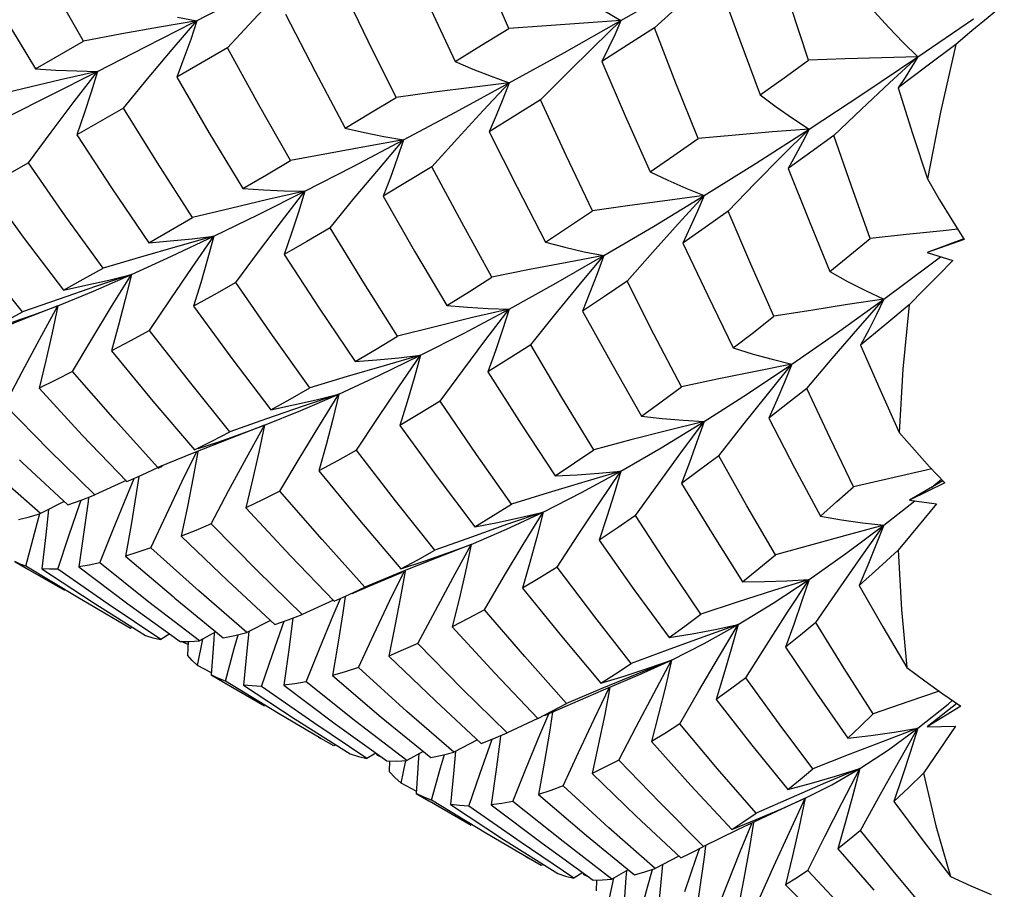
# Model space of a CAD drawing. Units: inches. Extents: x 0.5 to 33.6, y 0.5 to 21.6.
# Drawn here: x 19.4 to 19.5, y 20.2 to 20.3 of the extents above; entities that cross this region are included whole.
import ezdxf

# ---------------------------------------------------------------- set-up
doc = ezdxf.new("R2010")
doc.units = ezdxf.units.IN
doc.header["$LTSCALE"] = 1.87
doc.header["$MEASUREMENT"] = 0
doc.layers.get('0').update_dxf_attribs({"linetype": 'CONTINUOUS'})
doc.layers.add('AXIS', color=7, linetype='CONTINUOUS')

msp = doc.modelspace()

# ---------------------------------------------------------------- linework, layer by layer
at = {"color": 7, "linetype": 'CONTINUOUS'}
for p, q in [((19.50465, 20.32199), (19.50713, 20.31511)), ((19.43762, 20.31733), (19.44482, 20.32103)), ((19.46756, 20.31963), (19.47095, 20.31238)), ((19.43561, 20.318), (19.43809, 20.31757)), ((19.44938, 20.31838), (19.45312, 20.31112)), ((19.52978, 20.31296), (19.53686, 20.31781)), ((19.50713, 20.31511), (19.50972, 20.30813)), ((19.41756, 20.31144), (19.42368, 20.31498)), ((19.442, 20.31411), (19.43554, 20.31037)), ((19.52281, 20.30828), (19.52978, 20.31296)), ((19.5262, 20.30967), (19.52978, 20.31296)), ((19.47095, 20.31238), (19.47321, 20.31141)), ((19.4896, 20.31239), (19.49257, 20.30548)), ((19.4228, 20.31117), (19.42544, 20.31112)), ((19.42544, 20.31112), (19.42463, 20.30846)), ((19.43554, 20.31037), (19.43963, 20.30335)), ((19.45312, 20.31112), (19.45696, 20.30391)), ((19.52728, 20.30902), (19.52913, 20.30322)), ((19.42463, 20.30846), (19.42376, 20.30576)), ((19.50972, 20.30813), (19.51177, 20.30661)), ((19.51595, 20.30378), (19.52281, 20.30828)), ((19.42875, 20.30646), (19.42283, 20.30304)), ((19.51177, 20.30661), (19.51385, 20.30516)), ((19.42376, 20.30576), (19.42283, 20.30304)), ((19.47617, 20.30552), (19.47527, 20.30345)), ((19.49257, 20.30548), (19.49574, 20.29834)), ((19.51385, 20.30516), (19.51595, 20.30378)), ((19.43963, 20.30335), (19.44394, 20.29621)), ((19.5125, 20.30033), (19.51595, 20.30378)), ((19.52913, 20.30322), (19.53101, 20.29743)), ((19.45798, 20.29904), (19.46438, 20.3024)), ((19.41666, 20.29949), (19.41134, 20.29644)), ((19.45183, 20.29589), (19.45798, 20.29904)), ((19.4627, 20.29764), (19.46177, 20.29523)), ((19.51331, 20.29877), (19.51595, 20.29211)), ((19.44394, 20.29621), (19.44655, 20.29604)), ((19.44591, 20.29292), (19.45183, 20.29589)), ((19.45183, 20.29589), (19.45102, 20.29322)), ((19.46177, 20.29523), (19.46579, 20.28824)), ((19.44026, 20.29017), (19.44591, 20.29292)), ((19.45102, 20.29322), (19.45014, 20.29053)), ((19.51595, 20.29211), (19.51858, 20.28564)), ((19.53412, 20.29223), (19.53568, 20.28972)), ((19.44026, 20.29017), (19.43562, 20.28886)), ((19.45014, 20.29053), (19.44921, 20.28781)), ((19.4999, 20.28928), (19.50306, 20.28261)), ((19.53563, 20.2898), (19.531, 20.28806)), ((19.53568, 20.28972), (19.531, 20.28806)), ((19.44921, 20.28781), (19.45366, 20.28098)), ((19.46579, 20.28824), (19.4699, 20.28133)), ((19.48986, 20.28768), (19.48901, 20.28535)), ((19.4928, 20.28442), (19.49603, 20.28808)), ((19.531, 20.28806), (19.53426, 20.28704)), ((19.53147, 20.28662), (19.53267, 20.28754)), ((19.52546, 20.28214), (19.53147, 20.28662)), ((19.42977, 20.2853), (19.4252, 20.28376)), ((19.50306, 20.28261), (19.50631, 20.27595)), ((19.42042, 20.28129), (19.41597, 20.27955)), ((19.41744, 20.2802), (19.42042, 20.28129)), ((19.45366, 20.28098), (19.45822, 20.27421)), ((19.47208, 20.27783), (19.47781, 20.28089)), ((19.48712, 20.28063), (19.49085, 20.27392)), ((19.41597, 20.27955), (19.41146, 20.27774)), ((19.46655, 20.275), (19.47208, 20.27783)), ((19.42724, 20.27555), (19.43248, 20.26918)), ((19.47606, 20.27557), (19.4751, 20.27288)), ((19.50631, 20.27595), (19.50886, 20.27516)), ((19.46655, 20.275), (19.46191, 20.27368)), ((19.49085, 20.27392), (19.49465, 20.26727)), ((19.51566, 20.27077), (19.51888, 20.27458)), ((19.4751, 20.27288), (19.47934, 20.26623)), ((19.41801, 20.2708), (19.42351, 20.26483)), ((19.45615, 20.27006), (19.45159, 20.26853)), ((19.43248, 20.26918), (19.43778, 20.26297)), ((19.49715, 20.26324), (19.50261, 20.26657)), ((19.51083, 20.267), (19.51412, 20.2607)), ((19.44671, 20.26611), (19.44224, 20.26438)), ((19.47934, 20.26623), (19.48367, 20.25967)), ((19.5045, 20.2622), (19.50755, 20.26611)), ((19.42351, 20.26483), (19.42916, 20.25893)), ((19.44224, 20.26438), (19.43771, 20.26258)), ((19.43771, 20.26258), (19.43314, 20.26073)), ((19.49203, 20.26028), (19.49715, 20.26324)), ((19.41553, 20.26171), (19.41592, 20.26134)), ((19.41592, 20.26134), (19.42168, 20.25598)), ((19.50074, 20.26135), (19.49972, 20.25871)), ((19.43317, 20.26065), (19.43373, 20.26089)), ((19.45362, 20.26032), (19.45879, 20.25403)), ((19.51412, 20.2607), (19.51743, 20.25454)), ((19.53129, 20.26083), (19.53323, 20.25876)), ((19.42909, 20.25909), (19.42509, 20.25724)), ((19.42916, 20.25707), (19.43012, 20.25934)), ((19.42916, 20.25893), (19.42939, 20.25903)), ((19.43069, 20.25958), (19.43036, 20.25741)), ((19.53296, 20.25905), (19.52872, 20.25658)), ((19.53323, 20.25876), (19.52872, 20.25658)), ((19.53158, 20.25824), (19.53281, 20.25926)), ((19.49388, 20.25461), (19.49675, 20.25861)), ((19.49972, 20.25871), (19.50362, 20.25233)), ((19.42121, 20.25641), (19.41821, 20.25486)), ((19.42168, 20.25598), (19.42335, 20.25658)), ((19.42181, 20.25202), (19.42326, 20.25625)), ((19.42326, 20.25625), (19.42338, 20.25659)), ((19.42335, 20.25658), (19.42509, 20.25724)), ((19.42425, 20.2564), (19.42368, 20.25225)), ((19.42431, 20.25695), (19.42425, 20.2564)), ((19.43036, 20.25741), (19.42971, 20.25345)), ((19.52546, 20.25338), (19.52941, 20.25649)), ((19.52872, 20.25658), (19.53217, 20.25612)), ((19.41922, 20.25538), (19.41887, 20.25218)), ((19.43689, 20.25575), (19.43611, 20.25197)), ((19.44433, 20.2556), (19.44999, 20.24949)), ((19.48214, 20.25506), (19.4776, 20.2535)), ((19.47923, 20.25437), (19.48214, 20.25506)), ((19.4154, 20.25413), (19.41679, 20.25447)), ((19.41679, 20.25447), (19.41821, 20.25486)), ((19.45879, 20.25403), (19.46404, 20.24785)), ((19.47344, 20.25318), (19.47633, 20.25374)), ((19.47633, 20.25374), (19.47923, 20.25437)), ((19.42971, 20.25345), (19.429, 20.24946)), ((19.41887, 20.25218), (19.41837, 20.24784)), ((19.42042, 20.24781), (19.42181, 20.25202)), ((19.42368, 20.25225), (19.42308, 20.24808)), ((19.43611, 20.25197), (19.44202, 20.24629)), ((19.50362, 20.25233), (19.5075, 20.24619)), ((19.47299, 20.25094), (19.46854, 20.2492)), ((19.41492, 20.24875), (19.41659, 20.24778)), ((19.429, 20.24946), (19.43506, 20.2443)), ((19.44999, 20.24949), (19.45554, 20.2437)), ((19.46854, 20.2492), (19.46402, 20.24739)), ((19.46404, 20.24785), (19.46702, 20.24882)), ((19.42294, 20.24417), (19.41635, 20.24819)), ((19.41837, 20.24784), (19.42489, 20.24354)), ((19.42682, 20.24332), (19.42042, 20.24781)), ((19.42308, 20.24808), (19.42931, 20.24338)), ((19.4646, 20.24755), (19.464, 20.24427)), ((19.48045, 20.24865), (19.47951, 20.24539)), ((19.52342, 20.24829), (19.52232, 20.24572)), ((19.44202, 20.24629), (19.44799, 20.24077)), ((19.46402, 20.24739), (19.45947, 20.24552)), ((19.46008, 20.24566), (19.46423, 20.24739)), ((19.45782, 20.24469), (19.46008, 20.24566)), ((19.47951, 20.24539), (19.48447, 20.23926)), ((19.51681, 20.241), (19.51965, 20.24514)), ((19.52232, 20.24572), (19.52535, 20.24044)), ((19.42799, 20.2412), (19.42294, 20.24417)), ((19.43506, 20.2443), (19.4353, 20.24409)), ((19.4353, 20.24409), (19.44145, 20.23906)), ((19.45547, 20.24385), (19.45147, 20.24202)), ((19.45544, 20.2419), (19.45635, 20.24405)), ((19.42489, 20.24354), (19.43154, 20.23935)), ((19.43349, 20.23884), (19.42682, 20.24332)), ((19.42931, 20.24338), (19.43595, 20.23859)), ((19.42964, 20.24025), (19.42799, 20.2412)), ((19.44745, 20.24126), (19.44444, 20.23972)), ((19.44799, 20.24077), (19.44969, 20.24135)), ((19.44969, 20.24135), (19.45147, 20.24202)), ((19.42987, 20.2404), (19.42964, 20.24025)), ((19.44774, 20.23706), (19.44919, 20.24118)), ((19.47057, 20.24046), (19.47599, 20.23456)), ((19.50107, 20.23958), (19.504, 20.24013)), ((19.50693, 20.24074), (19.50245, 20.23914)), ((19.504, 20.24013), (19.50693, 20.24074)), ((19.52535, 20.24044), (19.52839, 20.23528)), ((19.43463, 20.23955), (19.43349, 20.23884)), ((19.43817, 20.23552), (19.43885, 20.23889)), ((19.44051, 20.23983), (19.43843, 20.23866)), ((19.44024, 20.23884), (19.43991, 20.23433)), ((19.44029, 20.23971), (19.44024, 20.23884)), ((19.44145, 20.23906), (19.44292, 20.23935)), ((19.44283, 20.23769), (19.44333, 20.23945)), ((19.44292, 20.23935), (19.44444, 20.23972)), ((19.44469, 20.23985), (19.44446, 20.23741)), ((19.48447, 20.23926), (19.48946, 20.23328)), ((19.49815, 20.2391), (19.50107, 20.23958)), ((19.43696, 20.2382), (19.43608, 20.23859)), ((19.43698, 20.23859), (19.4369, 20.23686)), ((19.44171, 20.23356), (19.44283, 20.23769)), ((19.45602, 20.23826), (19.45533, 20.23426)), ((19.50791, 20.23396), (19.51054, 20.23814)), ((19.44446, 20.23741), (19.444, 20.23304)), ((19.44632, 20.23288), (19.44774, 20.23706)), ((19.46249, 20.23674), (19.46843, 20.23103)), ((19.49848, 20.23622), (19.49406, 20.23444)), ((19.49458, 20.23447), (19.49848, 20.23622)), ((19.49547, 20.23518), (19.49848, 20.23622)), ((19.43993, 20.2346), (19.43817, 20.23552)), ((19.49245, 20.2342), (19.49547, 20.23518)), ((19.52839, 20.23528), (19.53069, 20.23358)), ((19.43991, 20.23433), (19.44156, 20.23337)), ((19.45533, 20.23426), (19.46155, 20.22896)), ((19.47599, 20.23456), (19.48147, 20.22879)), ((19.48946, 20.23328), (19.49245, 20.2342)), ((19.49406, 20.23444), (19.48959, 20.2326)), ((19.48982, 20.23244), (19.49458, 20.23447)), ((19.44846, 20.22944), (19.44171, 20.23356)), ((19.444, 20.23304), (19.45059, 20.22871)), ((19.45295, 20.22824), (19.44632, 20.23288)), ((19.44915, 20.23302), (19.45569, 20.22812)), ((19.48495, 20.2303), (19.48982, 20.23244)), ((19.48959, 20.2326), (19.48509, 20.23071)), ((19.49062, 20.23278), (19.48996, 20.22929)), ((19.53069, 20.23358), (19.53298, 20.23193)), ((19.50412, 20.23121), (19.50867, 20.22542)), ((19.53298, 20.23193), (19.53526, 20.23035)), ((19.46843, 20.23103), (19.47424, 20.22563)), ((19.48232, 20.22916), (19.48495, 20.2303)), ((19.52978, 20.22755), (19.53363, 20.23062)), ((19.53476, 20.23069), (19.531, 20.22774)), ((19.53526, 20.23035), (19.531, 20.22774)), ((19.53363, 20.23062), (19.53418, 20.23109)), ((19.45385, 20.22627), (19.44846, 20.22944)), ((19.45059, 20.22871), (19.4576, 20.2243)), ((19.46155, 20.22896), (19.46783, 20.22383)), ((19.48147, 20.22879), (19.47755, 20.22695)), ((19.48147, 20.22879), (19.48157, 20.22883)), ((19.48173, 20.22672), (19.48286, 20.22939)), ((19.48331, 20.22959), (19.48293, 20.22706)), ((19.45972, 20.22369), (19.45295, 20.22824)), ((19.45569, 20.22812), (19.46227, 20.22339)), ((19.52978, 20.22755), (19.52538, 20.22588)), ((19.531, 20.22774), (19.53459, 20.22782)), ((19.45552, 20.22531), (19.45385, 20.22627)), ((19.47424, 20.22563), (19.47588, 20.22626)), ((19.4756, 20.22604), (19.47565, 20.22617)), ((19.47588, 20.22626), (19.47755, 20.22695)), ((19.4767, 20.2266), (19.47665, 20.22615)), ((19.48293, 20.22706), (19.48227, 20.22311)), ((19.45575, 20.22546), (19.45552, 20.22531)), ((19.47378, 20.22607), (19.47077, 20.22452)), ((19.47413, 20.22183), (19.4756, 20.22604)), ((19.49591, 20.22585), (19.50092, 20.22028)), ((19.50867, 20.22542), (19.51324, 20.21977)), ((19.46086, 20.2244), (19.45972, 20.22369)), ((19.46109, 20.22408), (19.46094, 20.22434)), ((19.46109, 20.22408), (19.46111, 20.22422)), ((19.46168, 20.22381), (19.46109, 20.22408)), ((19.46689, 20.2246), (19.46481, 20.22343)), ((19.46629, 20.2238), (19.46598, 20.21927)), ((19.46631, 20.22428), (19.46629, 20.2238)), ((19.46909, 20.22253), (19.46957, 20.22421)), ((19.471, 20.22463), (19.47078, 20.22222)), ((19.46258, 20.22338), (19.46253, 20.22206)), ((19.46407, 20.22056), (19.46467, 20.22346)), ((19.46795, 20.21842), (19.46909, 20.22253)), ((19.48227, 20.22311), (19.48156, 20.21911)), ((19.47078, 20.22222), (19.47033, 20.21784)), ((19.4727, 20.21765), (19.47413, 20.22183)), ((19.48837, 20.22181), (19.49397, 20.21636)), ((19.466, 20.21954), (19.46407, 20.22056)), ((19.50092, 20.22028), (19.50615, 20.21468)), ((19.51324, 20.21977), (19.51628, 20.22058)), ((19.46598, 20.21927), (19.46761, 20.21833)), ((19.48156, 20.21911), (19.48766, 20.21391)), ((19.5137, 20.21871), (19.50922, 20.21675)), ((19.52252, 20.21455), (19.52504, 20.21915)), ((19.47486, 20.2142), (19.46795, 20.21842)), ((19.47033, 20.21784), (19.47709, 20.21341)), ((19.47933, 20.213), (19.4727, 20.21765)), ((19.47553, 20.21779), (19.48202, 20.21292)), ((19.51545, 20.21864), (19.51469, 20.21502)), ((19.52672, 20.21822), (19.53033, 20.21339)), ((19.49397, 20.21636), (19.49963, 20.21105)), ((19.50725, 20.21196), (19.50869, 20.21545)), ((19.48025, 20.21103), (19.47486, 20.2142)), ((19.48766, 20.21391), (19.49374, 20.2089)), ((19.50687, 20.21461), (19.50252, 20.21252)), ((19.51581, 20.20945), (19.51795, 20.21376)), ((19.47709, 20.21341), (19.48398, 20.20907)), ((19.48605, 20.20849), (19.47933, 20.213)), ((19.48202, 20.21292), (19.48851, 20.20824)), ((19.50278, 20.21259), (19.5026, 20.21117)), ((19.53033, 20.21339), (19.53393, 20.2087)), ((19.49938, 20.21129), (19.4964, 20.20971)), ((19.49963, 20.21105), (19.50077, 20.2116)), ((19.50161, 20.21101), (19.50204, 20.21222)), ((19.5196, 20.21221), (19.52419, 20.20694)), ((19.4819, 20.21008), (19.48025, 20.21103)), ((19.48213, 20.21023), (19.4819, 20.21008)), ((19.49733, 20.2102), (19.49703, 20.20707)), ((19.50016, 20.20679), (19.50161, 20.21101)), ((19.48716, 20.20919), (19.48605, 20.20849)), ((19.48716, 20.20919), (19.48732, 20.20892)), ((19.48732, 20.20892), (19.48735, 20.20908)), ((19.48799, 20.20862), (19.48732, 20.20892)), ((19.49295, 20.20955), (19.49089, 20.20837)), ((19.49272, 20.20942), (19.49267, 20.20857)), ((19.4954, 20.20734), (19.49604, 20.20959)), ((19.53393, 20.2087), (19.53654, 20.20752)), ((19.4889, 20.20821), (19.48886, 20.20686)), ((19.49045, 20.20533), (19.49111, 20.2085)), ((19.49267, 20.20857), (19.49236, 20.20404)), ((19.50766, 20.20845), (19.5069, 20.2045)), ((19.51298, 20.20762), (19.51801, 20.20262)), ((19.53654, 20.20752), (19.53913, 20.2064)), ((19.49427, 20.20322), (19.4954, 20.20734)), ((19.49703, 20.20707), (19.49656, 20.2027))]:
    msp.add_line(p, q, dxfattribs=at)
for points in [[(19.47775, 20.31656), (19.47461, 20.32384), (19.47154, 20.33123)], [(19.42368, 20.31498), (19.4196, 20.32211), (19.41562, 20.32934)], [(19.51588, 20.31254), (19.51357, 20.31962), (19.51143, 20.32638)], [(19.40921, 20.32558), (19.41328, 20.31854), (19.41756, 20.31144)], [(19.49203, 20.31758), (19.4994, 20.32179), (19.50693, 20.32615)], [(19.442, 20.31411), (19.44524, 20.31765), (19.44852, 20.32117), (19.45183, 20.32465)], [(19.4963, 20.31664), (19.49982, 20.31985), (19.50337, 20.32302)], [(19.46344, 20.30781), (19.45988, 20.31497), (19.4563, 20.32239)], [(19.48579, 20.32155), (19.48784, 20.32017), (19.48993, 20.31884), (19.49203, 20.31758)], [(19.54079, 20.31966), (19.53874, 20.31798), (19.53667, 20.31627), (19.53461, 20.31454)], [(19.5243, 20.31869), (19.52609, 20.31671), (19.52792, 20.31479), (19.52978, 20.31296)], [(19.43809, 20.31757), (19.43335, 20.31675), (19.42853, 20.31589), (19.42368, 20.31498)], [(19.42544, 20.31112), (19.43163, 20.31427), (19.43762, 20.31733)], [(19.42875, 20.30646), (19.43182, 20.31018), (19.43494, 20.31389), (19.43809, 20.31757)], [(19.43809, 20.31757), (19.4373, 20.31519), (19.43645, 20.31279), (19.43554, 20.31037)], [(19.47095, 20.31238), (19.47431, 20.31444), (19.47775, 20.31656)], [(19.49203, 20.31758), (19.48732, 20.31727), (19.48255, 20.31693), (19.47775, 20.31656)], [(19.47781, 20.30965), (19.48484, 20.31354), (19.49203, 20.31758)], [(19.48179, 20.30749), (19.48517, 20.31088), (19.48859, 20.31425), (19.49203, 20.31758)], [(19.49203, 20.31758), (19.49128, 20.31586), (19.49046, 20.31412), (19.4896, 20.31239)], [(19.4963, 20.31664), (19.49291, 20.31449), (19.4896, 20.31239)], [(19.50185, 20.30258), (19.49903, 20.30962), (19.4963, 20.31664)], [(19.45001, 20.29977), (19.44598, 20.30687), (19.442, 20.31411)], [(19.53461, 20.31454), (19.53095, 20.31177), (19.52728, 20.30902)], [(19.53461, 20.31454), (19.53267, 20.30595), (19.53101, 20.29743)], [(19.52978, 20.31296), (19.5252, 20.31284), (19.52056, 20.31271), (19.51588, 20.31254)], [(19.52978, 20.31296), (19.529, 20.31164), (19.52816, 20.31033), (19.52728, 20.30902)], [(19.41756, 20.31144), (19.42016, 20.31128), (19.4228, 20.31117)], [(19.47321, 20.31141), (19.47551, 20.3105), (19.47781, 20.30965)], [(19.50972, 20.30813), (19.51278, 20.31031), (19.51588, 20.31254)], [(19.42544, 20.31112), (19.42074, 20.31005), (19.41597, 20.30891), (19.41116, 20.30774)], [(19.41398, 20.30535), (19.41956, 20.30815), (19.42527, 20.31104)], [(19.41666, 20.29949), (19.41954, 20.30338), (19.42248, 20.30727), (19.42544, 20.31112)], [(19.47781, 20.30965), (19.47308, 20.30907), (19.46828, 20.30846), (19.46344, 20.30781)], [(19.46438, 20.3024), (19.47099, 20.30593), (19.47781, 20.30965)], [(19.46799, 20.29899), (19.47123, 20.30257), (19.47451, 20.30613), (19.47781, 20.30965)], [(19.47781, 20.30965), (19.47702, 20.30759), (19.47617, 20.30552)], [(19.5191, 20.30297), (19.52263, 20.30633), (19.5262, 20.30967)], [(19.45696, 20.30391), (19.46019, 20.30585), (19.46344, 20.30781)], [(19.43754, 20.29251), (19.43307, 20.29949), (19.42875, 20.30646)], [(19.48179, 20.30749), (19.47852, 20.30546), (19.47527, 20.30345)], [(19.4884, 20.29336), (19.48504, 20.30043), (19.48179, 20.30749)], [(19.45696, 20.30391), (19.45941, 20.30335), (19.46189, 20.30284), (19.46438, 20.3024)], [(19.42283, 20.30304), (19.42731, 20.29618), (19.43196, 20.28932)], [(19.47527, 20.30345), (19.47882, 20.29637), (19.48243, 20.28939)], [(19.49574, 20.29834), (19.49874, 20.30042), (19.50185, 20.30258)], [(19.51595, 20.30378), (19.5113, 20.30341), (19.5066, 20.30301), (19.50185, 20.30258)], [(19.50261, 20.29533), (19.50921, 20.29946), (19.51595, 20.30378)], [(19.51595, 20.30378), (19.51512, 20.30211), (19.51424, 20.30044), (19.51331, 20.29877)], [(19.5191, 20.30297), (19.51618, 20.30084), (19.51331, 20.29877)], [(19.52372, 20.28985), (19.52135, 20.2965), (19.5191, 20.30297)], [(19.46438, 20.3024), (19.45965, 20.30157), (19.45484, 20.30069), (19.45001, 20.29977)], [(19.45504, 20.29123), (19.45811, 20.29497), (19.46123, 20.2987), (19.46438, 20.3024)], [(19.46438, 20.3024), (19.46357, 20.30003), (19.4627, 20.29764)], [(19.50568, 20.29332), (19.50907, 20.29684), (19.5125, 20.30033)], [(19.42615, 20.28607), (19.42134, 20.29274), (19.41666, 20.29949)], [(19.44394, 20.29621), (19.44694, 20.29796), (19.45001, 20.29977)], [(19.46799, 20.29899), (19.46487, 20.2971), (19.46177, 20.29523)], [(19.47562, 20.28496), (19.47179, 20.2919), (19.46799, 20.29899)], [(19.49574, 20.29834), (19.498, 20.29727), (19.5003, 20.29627), (19.50261, 20.29533)], [(19.41134, 20.29644), (19.41614, 20.28986), (19.42112, 20.2833)], [(19.53101, 20.29743), (19.53256, 20.29479), (19.53412, 20.29223)], [(19.45183, 20.29589), (19.44712, 20.29481), (19.44235, 20.29368), (19.43754, 20.29251)], [(19.44304, 20.28426), (19.44593, 20.28815), (19.44886, 20.29204), (19.45183, 20.29589)], [(19.44655, 20.29604), (19.44918, 20.29594), (19.45183, 20.29589)], [(19.50261, 20.29533), (19.49793, 20.29471), (19.49318, 20.29405), (19.4884, 20.29336)], [(19.48986, 20.28768), (19.49615, 20.2914), (19.50261, 20.29533)], [(19.49603, 20.28808), (19.49931, 20.29172), (19.50261, 20.29533)], [(19.50261, 20.29533), (19.50176, 20.29333), (19.50085, 20.2913), (19.4999, 20.28928)], [(19.41591, 20.28051), (19.41082, 20.28683), (19.40582, 20.29327)], [(19.48243, 20.28939), (19.48537, 20.29134), (19.4884, 20.29336)], [(19.50568, 20.29332), (19.50274, 20.29126), (19.4999, 20.28928)], [(19.51148, 20.27996), (19.50856, 20.28659), (19.50568, 20.29332)], [(19.43196, 20.28932), (19.4347, 20.29088), (19.43754, 20.29251)], [(19.42977, 20.2853), (19.43488, 20.28763), (19.44026, 20.29017)], [(19.43196, 20.28932), (19.43471, 20.28955), (19.43748, 20.28983), (19.44026, 20.29017)], [(19.43208, 20.27815), (19.43476, 20.28217), (19.4375, 20.28619), (19.44026, 20.29017)], [(19.44026, 20.29017), (19.43946, 20.28723), (19.43859, 20.28424), (19.43767, 20.28123)], [(19.45504, 20.29123), (19.45208, 20.28949), (19.44921, 20.28781)], [(19.46361, 20.27744), (19.45934, 20.28421), (19.45504, 20.29123)], [(19.53486, 20.29103), (19.533, 20.29085), (19.52837, 20.29036), (19.52372, 20.28985)], [(19.43562, 20.28886), (19.4309, 20.28749), (19.42615, 20.28607)], [(19.48243, 20.28939), (19.48488, 20.28876), (19.48737, 20.28818), (19.48986, 20.28768)], [(19.51858, 20.28564), (19.52115, 20.28773), (19.52372, 20.28985)], [(19.48986, 20.28768), (19.48517, 20.28681), (19.48041, 20.28591), (19.47562, 20.28496)], [(19.47781, 20.28089), (19.48375, 20.28418), (19.48986, 20.28768)], [(19.48055, 20.27634), (19.48361, 20.28014), (19.48672, 20.28393), (19.48986, 20.28768)], [(19.53426, 20.28704), (19.5324, 20.28519), (19.53054, 20.28332), (19.52868, 20.28143)], [(19.42042, 20.28129), (19.42495, 20.28318), (19.42977, 20.2853)], [(19.42112, 20.2833), (19.42361, 20.28467), (19.42615, 20.28607)], [(19.42112, 20.2833), (19.42398, 20.28391), (19.42687, 20.28457), (19.42977, 20.2853)], [(19.42226, 20.27295), (19.42471, 20.27707), (19.42722, 20.28119), (19.42977, 20.2853)], [(19.42977, 20.2853), (19.42898, 20.28209), (19.42814, 20.27883), (19.42724, 20.27555)], [(19.48901, 20.28535), (19.48809, 20.28299), (19.48712, 20.28063)], [(19.51858, 20.28564), (19.52085, 20.2844), (19.52314, 20.28323), (19.52546, 20.28214)], [(19.44304, 20.28426), (19.4403, 20.28271), (19.43767, 20.28123)], [(19.45247, 20.27086), (19.44771, 20.27752), (19.44304, 20.28426)], [(19.4699, 20.28133), (19.47275, 20.28312), (19.47562, 20.28496)], [(19.4928, 20.28442), (19.48994, 20.2825), (19.48712, 20.28063)], [(19.49973, 20.27099), (19.49622, 20.27769), (19.4928, 20.28442)], [(19.4252, 20.28376), (19.42057, 20.28216), (19.41591, 20.28051)], [(19.41365, 20.2687), (19.41586, 20.2729), (19.41812, 20.2771), (19.42042, 20.28129)], [(19.42042, 20.28129), (19.41968, 20.27784), (19.41887, 20.27434), (19.41801, 20.2708)], [(19.4699, 20.28133), (19.47252, 20.28112), (19.47516, 20.28097), (19.47781, 20.28089)], [(19.52546, 20.28214), (19.52085, 20.28145), (19.51618, 20.28072), (19.51148, 20.27996)], [(19.51378, 20.27387), (19.51956, 20.27789), (19.52546, 20.28214)], [(19.51888, 20.27458), (19.52216, 20.27838), (19.52546, 20.28214)], [(19.52546, 20.28214), (19.52453, 20.2802), (19.52355, 20.27825), (19.52251, 20.2763)], [(19.52868, 20.28143), (19.52559, 20.27884), (19.52251, 20.2763)], [(19.52868, 20.28143), (19.52789, 20.27323), (19.5274, 20.26516)], [(19.41148, 20.27819), (19.41366, 20.27932), (19.41591, 20.28051)], [(19.41148, 20.27819), (19.41445, 20.27916), (19.41744, 20.2802)], [(19.43767, 20.28123), (19.44253, 20.2746), (19.4475, 20.26807)], [(19.47781, 20.28089), (19.47314, 20.27979), (19.46839, 20.27864), (19.46361, 20.27744)], [(19.46904, 20.26915), (19.47192, 20.27308), (19.47485, 20.277), (19.47781, 20.28089)], [(19.47781, 20.28089), (19.47697, 20.27825), (19.47606, 20.27557)], [(19.50631, 20.27595), (19.50887, 20.27792), (19.51148, 20.27996)], [(19.43208, 20.27815), (19.42963, 20.27683), (19.42724, 20.27555)], [(19.44229, 20.26528), (19.43714, 20.27166), (19.43208, 20.27815)], [(19.45822, 20.27421), (19.4609, 20.2758), (19.46361, 20.27744)], [(19.48055, 20.27634), (19.47782, 20.2746), (19.4751, 20.27288)], [(19.48858, 20.26299), (19.48451, 20.26965), (19.48055, 20.27634)], [(19.52251, 20.2763), (19.52495, 20.27068), (19.5274, 20.26516)], [(19.50886, 20.27516), (19.51127, 20.27449), (19.51378, 20.27387)], [(19.45615, 20.27006), (19.46123, 20.27241), (19.46655, 20.275)], [(19.45822, 20.27421), (19.46098, 20.27441), (19.46376, 20.27467), (19.46655, 20.275)], [(19.45838, 20.26293), (19.46106, 20.26696), (19.46379, 20.27099), (19.46655, 20.275)], [(19.46655, 20.275), (19.46573, 20.27207), (19.46484, 20.26909), (19.4639, 20.26609)], [(19.51378, 20.27387), (19.50915, 20.27295), (19.50446, 20.27199), (19.49973, 20.27099)], [(19.50261, 20.26657), (19.50812, 20.2701), (19.51378, 20.27387)], [(19.50755, 20.26611), (19.51065, 20.27001), (19.51378, 20.27387)], [(19.51378, 20.27387), (19.51285, 20.2716), (19.51187, 20.2693), (19.51083, 20.267)], [(19.42226, 20.27295), (19.42009, 20.27185), (19.41801, 20.2708)], [(19.43314, 20.26073), (19.42768, 20.26675), (19.42226, 20.27295)], [(19.46191, 20.27368), (19.45721, 20.27229), (19.45247, 20.27086)], [(19.44671, 20.26611), (19.4513, 20.26796), (19.45615, 20.27006)], [(19.4475, 20.26807), (19.44994, 20.26943), (19.45247, 20.27086)], [(19.4475, 20.26807), (19.45037, 20.26868), (19.45326, 20.26934), (19.45615, 20.27006)], [(19.44864, 20.25772), (19.4511, 20.26184), (19.45361, 20.26596), (19.45615, 20.27006)], [(19.45615, 20.27006), (19.45537, 20.26686), (19.45452, 20.2636), (19.45362, 20.26032)], [(19.49465, 20.26727), (19.49715, 20.26908), (19.49973, 20.27099)], [(19.51566, 20.27077), (19.51322, 20.26886), (19.51083, 20.267)], [(19.52161, 20.25827), (19.51863, 20.26444), (19.51566, 20.27077)], [(19.46904, 20.26915), (19.46646, 20.2676), (19.4639, 20.26609)], [(19.47809, 20.25605), (19.47364, 20.26239), (19.46904, 20.26915)], [(19.42509, 20.25724), (19.41932, 20.26292), (19.41365, 20.2687)], [(19.45159, 20.26853), (19.44695, 20.26693), (19.44229, 20.26528)], [(19.50261, 20.26657), (19.49798, 20.26543), (19.4933, 20.26423), (19.48858, 20.26299)], [(19.49465, 20.26727), (19.49728, 20.26697), (19.49994, 20.26674), (19.50261, 20.26657)], [(19.49675, 20.25861), (19.49966, 20.2626), (19.50261, 20.26657)], [(19.50261, 20.26657), (19.5017, 20.26398), (19.50074, 20.26135)], [(19.41821, 20.25486), (19.41213, 20.26017), (19.40632, 20.26543)], [(19.43778, 20.26297), (19.43999, 20.26408), (19.44229, 20.26528)], [(19.43827, 20.26313), (19.44075, 20.26396), (19.44373, 20.26501), (19.44671, 20.26611)], [(19.4399, 20.25357), (19.44212, 20.25775), (19.4444, 20.26194), (19.44671, 20.26611)], [(19.44671, 20.26611), (19.44598, 20.26266), (19.44518, 20.25914), (19.44433, 20.2556)], [(19.4639, 20.26609), (19.46867, 20.25953), (19.47344, 20.25318)], [(19.5274, 20.26516), (19.52935, 20.26297), (19.53129, 20.26083)], [(19.43225, 20.25052), (19.43421, 20.25474), (19.43623, 20.25897), (19.43803, 20.26266)], [(19.4382, 20.26273), (19.43762, 20.2595), (19.43689, 20.25575)], [(19.45838, 20.26293), (19.45596, 20.26159), (19.45362, 20.26032)], [(19.46836, 20.25021), (19.46336, 20.25647), (19.45838, 20.26293)], [(19.48367, 20.25967), (19.4861, 20.2613), (19.48858, 20.26299)], [(19.5045, 20.2622), (19.50207, 20.26042), (19.49972, 20.25871)], [(19.51167, 20.2496), (19.50805, 20.25587), (19.5045, 20.2622)], [(19.42939, 20.25903), (19.43112, 20.2598), (19.43314, 20.26073)], [(19.49203, 20.26028), (19.48744, 20.25892), (19.48278, 20.25751), (19.47809, 20.25605)], [(19.48214, 20.25506), (19.487, 20.25754), (19.49203, 20.26028)], [(19.48367, 20.25967), (19.48644, 20.25981), (19.48923, 20.26001), (19.49203, 20.26028)], [(19.48391, 20.24806), (19.48657, 20.25214), (19.48929, 20.25622), (19.49203, 20.26028)], [(19.49203, 20.26028), (19.49117, 20.25738), (19.49024, 20.25444), (19.48925, 20.25149)], [(19.53156, 20.26055), (19.53085, 20.26039), (19.52625, 20.25934), (19.52161, 20.25827)], [(19.44864, 20.25772), (19.44644, 20.25662), (19.44433, 20.2556)], [(19.45947, 20.24552), (19.45401, 20.25156), (19.44864, 20.25772)], [(19.51743, 20.25454), (19.51951, 20.25638), (19.52161, 20.25827)], [(19.42573, 20.24859), (19.42742, 20.25282), (19.42916, 20.25707)], [(19.47299, 20.25094), (19.47747, 20.25286), (19.48214, 20.25506)], [(19.47344, 20.25318), (19.47577, 20.2546), (19.47809, 20.25605)], [(19.47466, 20.24262), (19.4771, 20.24677), (19.4796, 20.25093), (19.48214, 20.25506)], [(19.48214, 20.25506), (19.48132, 20.25188), (19.48045, 20.24865)], [(19.53217, 20.25612), (19.53055, 20.25416), (19.52893, 20.25219), (19.52731, 20.25021)], [(19.41635, 20.24819), (19.41742, 20.25234), (19.41811, 20.25489)], [(19.49388, 20.25461), (19.49156, 20.25302), (19.48925, 20.25149)], [(19.50221, 20.24208), (19.49801, 20.24831), (19.49388, 20.25461)], [(19.51743, 20.25454), (19.52008, 20.25407), (19.52277, 20.25368), (19.52546, 20.25338)], [(19.4399, 20.25357), (19.43795, 20.25273), (19.43611, 20.25197)], [(19.45147, 20.24202), (19.44578, 20.2476), (19.4399, 20.25357)], [(19.4776, 20.2535), (19.473, 20.25188), (19.46836, 20.25021)], [(19.52546, 20.25338), (19.52091, 20.25216), (19.51631, 20.2509), (19.51167, 20.2496)], [(19.51595, 20.24648), (19.52065, 20.24979), (19.52546, 20.25338)], [(19.51965, 20.24514), (19.52254, 20.24927), (19.52546, 20.25338)], [(19.52546, 20.25338), (19.52447, 20.25085), (19.52342, 20.24829)], [(19.48925, 20.25149), (19.49368, 20.24522), (19.49815, 20.2391)], [(19.43225, 20.25052), (19.43057, 20.24995), (19.429, 20.24946)], [(19.44444, 20.23972), (19.43832, 20.24503), (19.43225, 20.25052)], [(19.46404, 20.24785), (19.46618, 20.249), (19.46836, 20.25021)], [(19.46621, 20.23835), (19.46842, 20.24255), (19.47069, 20.24675), (19.47299, 20.25094)], [(19.46702, 20.24882), (19.47001, 20.24985), (19.47299, 20.25094)], [(19.47299, 20.25094), (19.47225, 20.24749), (19.47144, 20.24399), (19.47057, 20.24046)], [(19.52731, 20.25021), (19.52482, 20.24794), (19.52232, 20.24572)], [(19.52731, 20.25021), (19.5277, 20.24265), (19.52839, 20.23528)], [(19.41635, 20.24819), (19.41561, 20.24844), (19.41492, 20.24875)], [(19.5075, 20.24619), (19.50956, 20.24786), (19.51167, 20.2496)], [(19.42042, 20.24781), (19.41936, 20.2478), (19.41837, 20.24784)], [(19.42573, 20.24859), (19.42437, 20.2483), (19.42308, 20.24808)], [(19.43843, 20.23866), (19.43198, 20.2436), (19.42573, 20.24859)], [(19.45863, 20.23529), (19.46059, 20.2395), (19.46261, 20.24374), (19.46444, 20.24748)], [(19.48391, 20.24806), (19.48172, 20.24671), (19.47951, 20.24539)], [(19.49333, 20.23577), (19.48869, 20.24172), (19.48391, 20.24806)], [(19.51595, 20.24648), (19.51142, 20.24506), (19.50683, 20.24359), (19.50221, 20.24208)], [(19.50693, 20.24074), (19.51137, 20.24346), (19.51595, 20.24648)], [(19.5075, 20.24619), (19.5103, 20.24621), (19.51312, 20.24631), (19.51595, 20.24648)], [(19.51054, 20.23814), (19.51323, 20.24232), (19.51595, 20.24648)], [(19.51595, 20.24648), (19.51501, 20.24363), (19.514, 20.24075), (19.51295, 20.23785)], [(19.45554, 20.2437), (19.45747, 20.24457), (19.45947, 20.24552)], [(19.45697, 20.24432), (19.45666, 20.24223), (19.45602, 20.23826)], [(19.464, 20.24427), (19.46327, 20.24052), (19.46249, 20.23674)], [(19.47466, 20.24262), (19.4726, 20.24151), (19.47057, 20.24046)], [(19.48509, 20.23071), (19.4798, 20.23666), (19.47466, 20.24262)], [(19.45029, 20.24157), (19.44973, 20.23722), (19.44915, 20.23302)], [(19.45198, 20.23345), (19.45368, 20.23767), (19.45544, 20.2419)], [(19.49815, 20.2391), (19.50014, 20.24054), (19.50221, 20.24208)], [(19.49848, 20.23622), (19.50263, 20.23833), (19.50693, 20.24074)], [(19.49953, 20.2281), (19.50195, 20.23232), (19.50442, 20.23654), (19.50693, 20.24074)], [(19.50693, 20.24074), (19.50606, 20.23761), (19.50512, 20.23442), (19.50412, 20.23121)], [(19.51681, 20.241), (19.51486, 20.23939), (19.51295, 20.23785)], [(19.52411, 20.22937), (19.52043, 20.23514), (19.51681, 20.241)], [(19.43154, 20.23935), (19.43249, 20.23906), (19.43349, 20.23884)], [(19.50245, 20.23914), (19.49791, 20.23748), (19.49333, 20.23577)], [(19.43595, 20.23859), (19.43716, 20.23859), (19.43843, 20.23866)], [(19.46621, 20.23835), (19.46432, 20.23751), (19.46249, 20.23674)], [(19.47755, 20.22695), (19.47184, 20.23258), (19.46621, 20.23835)], [(19.51295, 20.23785), (19.5169, 20.23202), (19.52087, 20.22631)], [(19.43817, 20.23552), (19.43751, 20.23616), (19.4369, 20.23686)], [(19.49176, 20.22351), (19.49395, 20.22774), (19.4962, 20.23199), (19.49848, 20.23622)], [(19.49848, 20.23622), (19.49768, 20.23281), (19.49682, 20.22934), (19.49591, 20.22585)], [(19.45863, 20.23529), (19.45695, 20.23473), (19.45533, 20.23426)], [(19.47077, 20.22452), (19.46481, 20.2297), (19.45863, 20.23529)], [(19.48946, 20.23328), (19.49135, 20.23447), (19.49333, 20.23577)], [(19.44171, 20.23356), (19.44077, 20.23391), (19.43991, 20.23433)], [(19.50791, 20.23396), (19.50598, 20.23254), (19.50412, 20.23121)], [(19.51643, 20.22239), (19.51214, 20.22812), (19.50791, 20.23396)], [(19.44632, 20.23288), (19.44512, 20.23293), (19.444, 20.23304)], [(19.45198, 20.23345), (19.45053, 20.2332), (19.44915, 20.23302)], [(19.46481, 20.22343), (19.45832, 20.2284), (19.45198, 20.23345)], [(19.48466, 20.22021), (19.48661, 20.22445), (19.48861, 20.22871), (19.49056, 20.23276)], [(19.53249, 20.23228), (19.52863, 20.23096), (19.52411, 20.22937)], [(19.48147, 20.22879), (19.48325, 20.22971), (19.48509, 20.23071)], [(19.48996, 20.22929), (19.48919, 20.22557), (19.48837, 20.22181)], [(19.52087, 20.22631), (19.52248, 20.22782), (19.52411, 20.22937)], [(19.49953, 20.2281), (19.49768, 20.22693), (19.49591, 20.22585)], [(19.50922, 20.21675), (19.50431, 20.22241), (19.49953, 20.2281)], [(19.52087, 20.22631), (19.52383, 20.22664), (19.5268, 20.22706), (19.52978, 20.22755)], [(19.5224, 20.22242), (19.52604, 20.22482), (19.52978, 20.22755)], [(19.52504, 20.21915), (19.52732, 20.22322), (19.52978, 20.22755)], [(19.52978, 20.22755), (19.52882, 20.22447), (19.52779, 20.22136), (19.52672, 20.21822)], [(19.53459, 20.22782), (19.53323, 20.22584), (19.53188, 20.22384), (19.53053, 20.22183)], [(19.47829, 20.21825), (19.47999, 20.22247), (19.48173, 20.22672)], [(19.47665, 20.22615), (19.47612, 20.22199), (19.47553, 20.21779)], [(19.52538, 20.22588), (19.52092, 20.22415), (19.51643, 20.22239)], [(19.4576, 20.2243), (19.45864, 20.22395), (19.45972, 20.22369)], [(19.46783, 20.22383), (19.46927, 20.22414), (19.47077, 20.22452)], [(19.46227, 20.22339), (19.46351, 20.22337), (19.46481, 20.22343)], [(19.49176, 20.22351), (19.49006, 20.22263), (19.48837, 20.22181)], [(19.50252, 20.21252), (19.49701, 20.21805), (19.49176, 20.22351)], [(19.5224, 20.22242), (19.51805, 20.22059), (19.5137, 20.21871)], [(19.51545, 20.21864), (19.51886, 20.22036), (19.5224, 20.22242)], [(19.51628, 20.22058), (19.51934, 20.22146), (19.5224, 20.22242)], [(19.51795, 20.21376), (19.52015, 20.2181), (19.5224, 20.22242)], [(19.5224, 20.22242), (19.52152, 20.21906), (19.52059, 20.21565), (19.5196, 20.21221)], [(19.46407, 20.22056), (19.46327, 20.22128), (19.46253, 20.22206)], [(19.51324, 20.21977), (19.51482, 20.22104), (19.51643, 20.22239)], [(19.53053, 20.22183), (19.52862, 20.21999), (19.52672, 20.21822)], [(19.53053, 20.22183), (19.53209, 20.21514), (19.53393, 20.2087)], [(19.48466, 20.22021), (19.4831, 20.21962), (19.48156, 20.21911)], [(19.4964, 20.20971), (19.4905, 20.21489), (19.48466, 20.22021)], [(19.46795, 20.21842), (19.46694, 20.2188), (19.46598, 20.21927)], [(19.4727, 20.21765), (19.47148, 20.21771), (19.47033, 20.21784)], [(19.47829, 20.21825), (19.47688, 20.21798), (19.47553, 20.21779)], [(19.49089, 20.20837), (19.4847, 20.21313), (19.47829, 20.21825)], [(19.50615, 20.21468), (19.50924, 20.21593), (19.51235, 20.21725), (19.51545, 20.21864)], [(19.51545, 20.21864), (19.51119, 20.21666), (19.50687, 20.21461)], [(19.50957, 20.20572), (19.51148, 20.21002), (19.51345, 20.21433), (19.51545, 20.21864)], [(19.50615, 20.21468), (19.50765, 20.21567), (19.50922, 20.21675)], [(19.50889, 20.21555), (19.50836, 20.21237), (19.50766, 20.20845)], [(19.51469, 20.21502), (19.51386, 20.21134), (19.51298, 20.20762)], [(19.52252, 20.21455), (19.52104, 20.21334), (19.5196, 20.21221)], [(19.53112, 20.20405), (19.52683, 20.20921), (19.52252, 20.21455)], [(19.50077, 20.2116), (19.50105, 20.21174), (19.50252, 20.21252)], [(19.5026, 20.21117), (19.50204, 20.20703), (19.50142, 20.20285)], [(19.50387, 20.20343), (19.50553, 20.20768), (19.50725, 20.21196)], [(19.48398, 20.20907), (19.48499, 20.20874), (19.48605, 20.20849)], [(19.49374, 20.2089), (19.49506, 20.20927), (19.4964, 20.20971)], [(19.51581, 20.20945), (19.51436, 20.20849), (19.51298, 20.20762)], [(19.52563, 20.19914), (19.52068, 20.20425), (19.51581, 20.20945)], [(19.48851, 20.20824), (19.48969, 20.20827), (19.49089, 20.20837)]]:
    msp.add_lwpolyline(points, dxfattribs=at)
at = {"layer": 'AXIS', "color": 7, "linetype": 'CONTINUOUS'}
for p, q in [((19.41657, 20.24779), (19.42124, 20.2451)), ((19.42793, 20.24124), (19.428, 20.2412)), ((19.44156, 20.23337), (19.4467, 20.2304)), ((19.45354, 20.22645), (19.45387, 20.22626)), ((19.46764, 20.21831), (19.47297, 20.21523)), ((19.47987, 20.21125), (19.48025, 20.21103))]:
    msp.add_line(p, q, dxfattribs=at)

doc.saveas('drawing.dxf')
